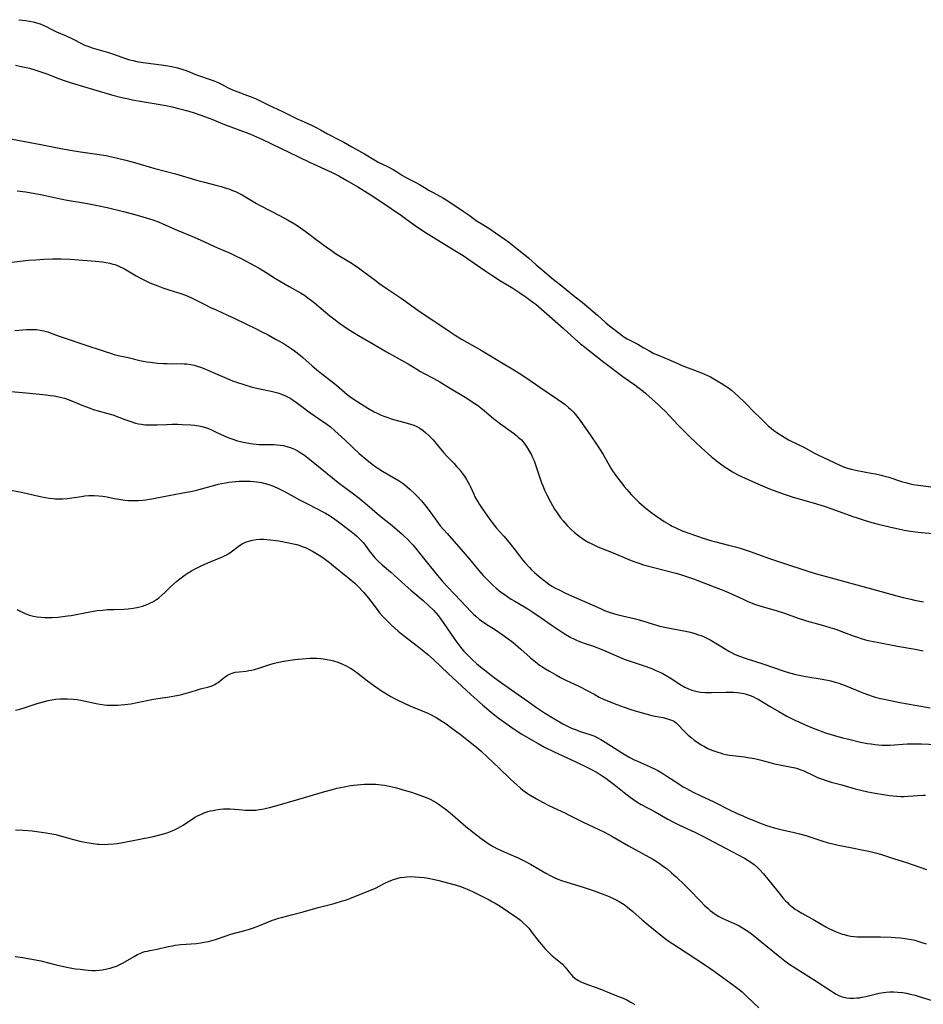
# Model space of a CAD drawing. Units: inches. Extents: x 2054494 to 2059903, y 221912 to 225127.
# Drawn here: x 2057783 to 2057969, y 223611 to 223814 of the extents above; entities that cross this region are included whole.
import ezdxf

# ---------------------------------------------------------------- set-up
doc = ezdxf.new("R2010")
doc.units = ezdxf.units.IN
doc.header["$MEASUREMENT"] = 0
doc.layers.add('c_14_T13S_R18E', color=169, linetype='Continuous')

msp = doc.modelspace()

# ---------------------------------------------------------------- linework, layer by layer
at = {"layer": 'c_14_T13S_R18E'}
for points in [[(2057782.89, 223813.6, 874), (2057784.35, 223813.41, 874), (2057785.06, 223813.29, 874), (2057785.8, 223813.13, 874), (2057786.52, 223812.94, 874), (2057787.24, 223812.71, 874), (2057787.88, 223812.45, 874), (2057788.5, 223812.17, 874), (2057789.8, 223811.5, 874), (2057790.62, 223811.09, 874), (2057792.61, 223810.24, 874), (2057793.93, 223809.63, 874), (2057795.9, 223808.61, 874), (2057796.4, 223808.38, 874), (2057797.07, 223808.12, 874), (2057797.97, 223807.82, 874), (2057801.33, 223806.83, 874), (2057802.37, 223806.48, 874), (2057805.01, 223805.55, 874), (2057805.67, 223805.36, 874), (2057806.43, 223805.17, 874), (2057807.2, 223805, 874), (2057808.45, 223804.79, 874), (2057812.2, 223804.31, 874), (2057813.55, 223804.11, 874), (2057814.34, 223803.96, 874), (2057815.56, 223803.67, 874), (2057816.66, 223803.34, 874), (2057817.29, 223803.12, 874), (2057819.44, 223802.27, 874), (2057822.66, 223801.18, 874), (2057823.25, 223800.95, 874), (2057823.93, 223800.65, 874), (2057824.6, 223800.32, 874), (2057825.97, 223799.58, 874), (2057826.69, 223799.24, 874), (2057827.17, 223799.04, 874), (2057827.97, 223798.73, 874), (2057829.94, 223798.02, 874), (2057831.04, 223797.58, 874), (2057831.72, 223797.27, 874), (2057834.18, 223796.07, 874), (2057837.14, 223794.72, 874), (2057840.28, 223793.13, 874), (2057840.98, 223792.81, 874), (2057843.25, 223791.8, 874), (2057843.79, 223791.55, 874), (2057845.1, 223790.85, 874), (2057846.45, 223790.09, 874), (2057849.12, 223788.71, 874), (2057849.77, 223788.36, 874), (2057851.43, 223787.4, 874), (2057854.01, 223785.96, 874), (2057856.32, 223784.58, 874), (2057856.86, 223784.29, 874), (2057858.77, 223783.35, 874), (2057859.94, 223782.73, 874), (2057860.59, 223782.34, 874), (2057861.87, 223781.52, 874), (2057862.34, 223781.24, 874), (2057863.23, 223780.77, 874), (2057864.58, 223780.1, 874), (2057865.33, 223779.69, 874), (2057866.36, 223779.08, 874), (2057867.37, 223778.45, 874), (2057868.15, 223777.99, 874), (2057870.29, 223776.84, 874), (2057870.82, 223776.53, 874), (2057872.04, 223775.76, 874), (2057874.37, 223774.21, 874), (2057875.58, 223773.36, 874), (2057876.75, 223772.49, 874), (2057877.26, 223772.13, 874), (2057878.03, 223771.64, 874), (2057879.32, 223770.87, 874), (2057879.86, 223770.54, 874), (2057881.03, 223769.75, 874), (2057882.8, 223768.49, 874), (2057883.94, 223767.64, 874), (2057884.46, 223767.23, 874), (2057885.47, 223766.4, 874), (2057887.35, 223764.92, 874), (2057887.78, 223764.56, 874), (2057889.34, 223763.13, 874), (2057891.05, 223761.73, 874), (2057892.6, 223760.36, 874), (2057894.37, 223759, 874), (2057896.27, 223757.41, 874), (2057897.68, 223756.34, 874), (2057898.84, 223755.42, 874), (2057899.3, 223755.04, 874), (2057901.97, 223752.74, 874), (2057903.57, 223751.32, 874), (2057904.49, 223750.54, 874), (2057906.43, 223749.03, 874), (2057907.05, 223748.57, 874), (2057907.42, 223748.34, 874), (2057908.13, 223747.92, 874), (2057910.28, 223746.8, 874), (2057911.42, 223746.14, 874), (2057912.55, 223745.47, 874), (2057913.22, 223745.1, 874), (2057913.62, 223744.9, 874), (2057914.37, 223744.57, 874), (2057916.97, 223743.5, 874), (2057919.57, 223742.33, 874), (2057923.05, 223741.01, 874), (2057924.01, 223740.62, 874), (2057924.64, 223740.34, 874), (2057925.27, 223740.04, 874), (2057925.96, 223739.67, 874), (2057926.63, 223739.28, 874), (2057927.83, 223738.55, 874), (2057928.3, 223738.24, 874), (2057928.95, 223737.79, 874), (2057929.59, 223737.3, 874), (2057930.2, 223736.77, 874), (2057932.09, 223734.99, 874), (2057932.66, 223734.44, 874), (2057934.14, 223732.93, 874), (2057935.58, 223731.56, 874), (2057937.22, 223729.95, 874), (2057937.74, 223729.49, 874), (2057938.32, 223729.04, 874), (2057938.92, 223728.61, 874), (2057939.65, 223728.11, 874), (2057940.4, 223727.64, 874), (2057941.32, 223727.13, 874), (2057943.29, 223726.17, 874), (2057944.49, 223725.57, 874), (2057946.51, 223724.44, 874), (2057947.37, 223724.01, 874), (2057951.89, 223721.88, 874), (2057952.63, 223721.57, 874), (2057953.45, 223721.29, 874), (2057954.22, 223721.07, 874), (2057955.45, 223720.79, 874), (2057958.35, 223720.27, 874), (2057959.25, 223720.09, 874), (2057960.38, 223719.84, 874), (2057961.34, 223719.58, 874), (2057961.96, 223719.39, 874), (2057964.59, 223718.52, 874), (2057965.39, 223718.29, 874), (2057966.19, 223718.1, 874), (2057967, 223717.93, 874), (2057968.03, 223717.76, 874), (2057971.18, 223717.33, 874)], [(2057782.18, 223804.2, 876), (2057783.39, 223803.99, 876), (2057784.36, 223803.78, 876), (2057785.04, 223803.6, 876), (2057786.16, 223803.28, 876), (2057787.37, 223802.88, 876), (2057788.62, 223802.43, 876), (2057791.27, 223801.43, 876), (2057792.23, 223801.1, 876), (2057793.44, 223800.69, 876), (2057795.52, 223800.06, 876), (2057801.95, 223798.15, 876), (2057804.05, 223797.61, 876), (2057805.43, 223797.3, 876), (2057806.29, 223797.13, 876), (2057807.83, 223796.84, 876), (2057811.59, 223796.22, 876), (2057813.16, 223795.91, 876), (2057814.41, 223795.63, 876), (2057815.75, 223795.31, 876), (2057817.39, 223794.87, 876), (2057818.75, 223794.47, 876), (2057820.37, 223793.95, 876), (2057821.82, 223793.42, 876), (2057822.63, 223793.1, 876), (2057825.2, 223792.05, 876), (2057826.49, 223791.54, 876), (2057829.69, 223790.37, 876), (2057830.59, 223790.02, 876), (2057831.8, 223789.5, 876), (2057833.06, 223788.91, 876), (2057838.44, 223786.29, 876), (2057842.73, 223784.24, 876), (2057847.36, 223782.12, 876), (2057848.72, 223781.44, 876), (2057850.42, 223780.51, 876), (2057852.65, 223779.22, 876), (2057853.79, 223778.52, 876), (2057854.98, 223777.75, 876), (2057857.41, 223776.15, 876), (2057861.66, 223773.26, 876), (2057862.76, 223772.49, 876), (2057864.46, 223771.24, 876), (2057865.56, 223770.47, 876), (2057866.92, 223769.6, 876), (2057872.65, 223766.1, 876), (2057874.35, 223765.03, 876), (2057875.52, 223764.25, 876), (2057879.04, 223761.82, 876), (2057880.46, 223760.87, 876), (2057882.05, 223759.86, 876), (2057884.56, 223758.32, 876), (2057886.01, 223757.39, 876), (2057887.34, 223756.48, 876), (2057888.7, 223755.46, 876), (2057889.27, 223755.02, 876), (2057890.39, 223754.07, 876), (2057894.97, 223750.01, 876), (2057897.32, 223747.87, 876), (2057898.52, 223746.85, 876), (2057899.4, 223746.16, 876), (2057903.33, 223743.11, 876), (2057907.52, 223739.97, 876), (2057909.71, 223738.41, 876), (2057910.31, 223737.97, 876), (2057911.39, 223737.11, 876), (2057911.93, 223736.64, 876), (2057914.55, 223734.29, 876), (2057915.26, 223733.65, 876), (2057915.95, 223732.99, 876), (2057916.91, 223731.99, 876), (2057918.57, 223730.21, 876), (2057919.49, 223729.25, 876), (2057921.04, 223727.71, 876), (2057922.39, 223726.42, 876), (2057924.25, 223724.72, 876), (2057925.42, 223723.7, 876), (2057926.8, 223722.57, 876), (2057927.9, 223721.74, 876), (2057928.62, 223721.25, 876), (2057929.79, 223720.53, 876), (2057930.91, 223719.92, 876), (2057932.42, 223719.18, 876), (2057934.51, 223718.23, 876), (2057937.4, 223717.01, 876), (2057938.68, 223716.51, 876), (2057939.45, 223716.23, 876), (2057940.45, 223715.89, 876), (2057942.25, 223715.33, 876), (2057946.39, 223714.14, 876), (2057948.66, 223713.44, 876), (2057950.25, 223712.91, 876), (2057954.54, 223711.35, 876), (2057955.43, 223711.05, 876), (2057957.1, 223710.52, 876), (2057958.44, 223710.12, 876), (2057959.8, 223709.76, 876), (2057962.36, 223709.13, 876), (2057963.97, 223708.77, 876), (2057965.12, 223708.54, 876), (2057966.46, 223708.31, 876), (2057967.43, 223708.17, 876), (2057968.6, 223708.04, 876), (2057971.12, 223707.82, 876)], [(2057780.49, 223789.24, 878), (2057787.4, 223787.91, 878), (2057791.49, 223787.09, 878), (2057793.42, 223786.74, 878), (2057795.55, 223786.39, 878), (2057799.39, 223785.85, 878), (2057800.83, 223785.61, 878), (2057801.66, 223785.45, 878), (2057802.88, 223785.18, 878), (2057804.89, 223784.67, 878), (2057806.67, 223784.18, 878), (2057810.88, 223782.98, 878), (2057815.11, 223781.83, 878), (2057819.69, 223780.52, 878), (2057821.1, 223780.14, 878), (2057823.41, 223779.55, 878), (2057824.52, 223779.25, 878), (2057825.36, 223779, 878), (2057826.31, 223778.68, 878), (2057826.88, 223778.45, 878), (2057827.48, 223778.2, 878), (2057828.06, 223777.92, 878), (2057828.84, 223777.52, 878), (2057829.37, 223777.23, 878), (2057831.81, 223775.79, 878), (2057832.58, 223775.35, 878), (2057836.53, 223773.31, 878), (2057838.35, 223772.33, 878), (2057839.64, 223771.56, 878), (2057840.38, 223771.08, 878), (2057841.37, 223770.4, 878), (2057842.57, 223769.52, 878), (2057843.83, 223768.58, 878), (2057846.11, 223766.84, 878), (2057847.21, 223766.05, 878), (2057848.08, 223765.47, 878), (2057851.47, 223763.38, 878), (2057852.8, 223762.5, 878), (2057853.92, 223761.7, 878), (2057856.21, 223759.98, 878), (2057857.21, 223759.25, 878), (2057858.73, 223758.19, 878), (2057861.57, 223756.27, 878), (2057863.76, 223754.66, 878), (2057865.01, 223753.77, 878), (2057871.45, 223749.45, 878), (2057872.71, 223748.63, 878), (2057874.03, 223747.81, 878), (2057875.13, 223747.18, 878), (2057877.89, 223745.62, 878), (2057879.29, 223744.8, 878), (2057882.21, 223743.03, 878), (2057884.79, 223741.5, 878), (2057885.89, 223740.83, 878), (2057887.22, 223739.95, 878), (2057890.13, 223737.95, 878), (2057893.78, 223735.49, 878), (2057894.84, 223734.73, 878), (2057895.33, 223734.36, 878), (2057896.05, 223733.77, 878), (2057896.53, 223733.33, 878), (2057896.99, 223732.87, 878), (2057897.49, 223732.31, 878), (2057897.96, 223731.72, 878), (2057898.4, 223731.11, 878), (2057900.63, 223727.9, 878), (2057901.91, 223726.01, 878), (2057902.42, 223725.23, 878), (2057903.15, 223724.06, 878), (2057904.73, 223721.29, 878), (2057905.1, 223720.71, 878), (2057905.88, 223719.58, 878), (2057906.91, 223718.22, 878), (2057907.49, 223717.51, 878), (2057908.01, 223716.9, 878), (2057909.03, 223715.77, 878), (2057910.01, 223714.76, 878), (2057910.51, 223714.28, 878), (2057911.6, 223713.33, 878), (2057912.26, 223712.78, 878), (2057913.24, 223712.01, 878), (2057913.92, 223711.51, 878), (2057915.04, 223710.76, 878), (2057915.74, 223710.31, 878), (2057916.84, 223709.66, 878), (2057917.39, 223709.36, 878), (2057918.12, 223708.99, 878), (2057919.45, 223708.4, 878), (2057921.02, 223707.8, 878), (2057922.37, 223707.33, 878), (2057923.98, 223706.8, 878), (2057925.52, 223706.32, 878), (2057926.35, 223706.1, 878), (2057928.96, 223705.45, 878), (2057930.4, 223705.06, 878), (2057931.35, 223704.78, 878), (2057933.41, 223704.1, 878), (2057937.42, 223702.67, 878), (2057939.85, 223701.84, 878), (2057945.5, 223700.03, 878), (2057947.11, 223699.53, 878), (2057953.09, 223697.85, 878), (2057958.4, 223696.44, 878), (2057963.6, 223695.02, 878), (2057964.9, 223694.67, 878), (2057966.53, 223694.27, 878), (2057967.27, 223694.11, 878), (2057969.14, 223693.74, 878)], [(2057782.55, 223778.34, 880), (2057784.35, 223778.14, 880), (2057785.41, 223777.98, 880), (2057787.01, 223777.7, 880), (2057787.99, 223777.5, 880), (2057790.49, 223776.91, 880), (2057791.77, 223776.65, 880), (2057792.82, 223776.45, 880), (2057797, 223775.75, 880), (2057799.09, 223775.36, 880), (2057801.03, 223774.93, 880), (2057804.39, 223774.13, 880), (2057806.74, 223773.51, 880), (2057808.4, 223773.03, 880), (2057809.77, 223772.61, 880), (2057810.46, 223772.38, 880), (2057811.62, 223771.95, 880), (2057812.52, 223771.57, 880), (2057815.45, 223770.28, 880), (2057818.97, 223768.82, 880), (2057820.35, 223768.22, 880), (2057823.74, 223766.62, 880), (2057826.37, 223765.5, 880), (2057827.37, 223765.05, 880), (2057828.75, 223764.39, 880), (2057830.56, 223763.43, 880), (2057832.35, 223762.41, 880), (2057833.78, 223761.53, 880), (2057835.69, 223760.31, 880), (2057836.86, 223759.61, 880), (2057838.51, 223758.65, 880), (2057840.85, 223757.36, 880), (2057841.66, 223756.86, 880), (2057842.4, 223756.35, 880), (2057843.12, 223755.81, 880), (2057843.77, 223755.29, 880), (2057846.93, 223752.63, 880), (2057848, 223751.78, 880), (2057848.69, 223751.27, 880), (2057849.75, 223750.52, 880), (2057850.47, 223750.03, 880), (2057851.54, 223749.33, 880), (2057852.78, 223748.58, 880), (2057855.87, 223746.8, 880), (2057858.53, 223745.23, 880), (2057862.3, 223743.14, 880), (2057863.02, 223742.72, 880), (2057864.79, 223741.62, 880), (2057865.59, 223741.15, 880), (2057866.16, 223740.84, 880), (2057868.3, 223739.72, 880), (2057869.52, 223739.03, 880), (2057871.54, 223737.79, 880), (2057875.08, 223735.69, 880), (2057876.23, 223734.95, 880), (2057877.27, 223734.24, 880), (2057877.99, 223733.7, 880), (2057878.74, 223733.1, 880), (2057880.62, 223731.52, 880), (2057882.01, 223730.41, 880), (2057884.68, 223728.46, 880), (2057885.3, 223727.98, 880), (2057885.69, 223727.66, 880), (2057886.32, 223727.08, 880), (2057886.65, 223726.73, 880), (2057887.07, 223726.21, 880), (2057887.62, 223725.4, 880), (2057888.02, 223724.73, 880), (2057888.38, 223724.04, 880), (2057888.64, 223723.49, 880), (2057888.95, 223722.75, 880), (2057889.24, 223721.99, 880), (2057889.53, 223721.15, 880), (2057890.06, 223719.47, 880), (2057890.49, 223718.27, 880), (2057890.79, 223717.51, 880), (2057891.12, 223716.77, 880), (2057891.6, 223715.77, 880), (2057892.35, 223714.32, 880), (2057892.75, 223713.58, 880), (2057893.17, 223712.86, 880), (2057893.54, 223712.26, 880), (2057893.95, 223711.66, 880), (2057894.38, 223711.08, 880), (2057894.91, 223710.43, 880), (2057895.76, 223709.5, 880), (2057896.68, 223708.6, 880), (2057897.28, 223708.06, 880), (2057897.88, 223707.55, 880), (2057898.5, 223707.07, 880), (2057898.91, 223706.77, 880), (2057899.41, 223706.44, 880), (2057900.09, 223706.04, 880), (2057900.8, 223705.67, 880), (2057902.04, 223705.11, 880), (2057905.21, 223703.84, 880), (2057908.45, 223702.45, 880), (2057909.24, 223702.13, 880), (2057909.86, 223701.9, 880), (2057910.49, 223701.69, 880), (2057911.48, 223701.39, 880), (2057918.13, 223699.67, 880), (2057918.9, 223699.45, 880), (2057919.91, 223699.13, 880), (2057921.75, 223698.47, 880), (2057926.94, 223696.52, 880), (2057928.33, 223695.96, 880), (2057929.71, 223695.36, 880), (2057931.96, 223694.28, 880), (2057932.8, 223693.9, 880), (2057933.64, 223693.55, 880), (2057934.52, 223693.21, 880), (2057935.91, 223692.76, 880), (2057938.98, 223691.89, 880), (2057940.3, 223691.49, 880), (2057943.54, 223690.31, 880), (2057944.2, 223690.1, 880), (2057945.04, 223689.85, 880), (2057948.54, 223688.89, 880), (2057949.84, 223688.5, 880), (2057951.26, 223688.03, 880), (2057952.08, 223687.74, 880), (2057954.83, 223686.7, 880), (2057955.49, 223686.46, 880), (2057956.3, 223686.21, 880), (2057957.18, 223685.95, 880), (2057958.07, 223685.73, 880), (2057959.56, 223685.42, 880), (2057963.77, 223684.63, 880), (2057967.38, 223684.04, 880), (2057969.07, 223683.69, 880)], [(2057781.4, 223763.69, 882), (2057784.92, 223764.06, 882), (2057786.39, 223764.19, 882), (2057788.04, 223764.3, 882), (2057789.81, 223764.35, 882), (2057791.57, 223764.34, 882), (2057793.42, 223764.28, 882), (2057798.64, 223763.91, 882), (2057799.4, 223763.84, 882), (2057800.09, 223763.75, 882), (2057800.87, 223763.63, 882), (2057801.64, 223763.46, 882), (2057802.26, 223763.3, 882), (2057802.66, 223763.17, 882), (2057803.19, 223762.98, 882), (2057803.72, 223762.75, 882), (2057804.19, 223762.53, 882), (2057804.65, 223762.29, 882), (2057805.34, 223761.9, 882), (2057807.03, 223760.87, 882), (2057807.65, 223760.51, 882), (2057808.59, 223760.01, 882), (2057809.86, 223759.43, 882), (2057811.46, 223758.78, 882), (2057812.54, 223758.38, 882), (2057813.93, 223757.9, 882), (2057816.23, 223757.2, 882), (2057817, 223756.95, 882), (2057817.55, 223756.74, 882), (2057818.42, 223756.36, 882), (2057819.27, 223755.94, 882), (2057821.16, 223754.96, 882), (2057822.36, 223754.37, 882), (2057823.48, 223753.85, 882), (2057825.83, 223752.8, 882), (2057827.36, 223752.09, 882), (2057831.9, 223749.87, 882), (2057832.9, 223749.36, 882), (2057834.17, 223748.69, 882), (2057835.86, 223747.78, 882), (2057837.28, 223746.98, 882), (2057838.3, 223746.35, 882), (2057839.11, 223745.8, 882), (2057839.62, 223745.43, 882), (2057840.78, 223744.52, 882), (2057841.34, 223744.05, 882), (2057843.29, 223742.31, 882), (2057844.57, 223741.21, 882), (2057848.24, 223738.33, 882), (2057850.45, 223736.47, 882), (2057851.02, 223736.04, 882), (2057851.73, 223735.56, 882), (2057854.74, 223733.62, 882), (2057856.02, 223732.88, 882), (2057856.63, 223732.56, 882), (2057857.32, 223732.24, 882), (2057858.03, 223731.95, 882), (2057858.81, 223731.67, 882), (2057859.51, 223731.45, 882), (2057862.81, 223730.55, 882), (2057863.5, 223730.34, 882), (2057864.18, 223730.1, 882), (2057864.83, 223729.82, 882), (2057865.19, 223729.63, 882), (2057865.45, 223729.48, 882), (2057866.08, 223729.05, 882), (2057866.68, 223728.56, 882), (2057867.27, 223728, 882), (2057867.73, 223727.54, 882), (2057868.17, 223727.07, 882), (2057868.73, 223726.41, 882), (2057870.3, 223724.52, 882), (2057870.99, 223723.75, 882), (2057872.46, 223722.22, 882), (2057873, 223721.64, 882), (2057873.51, 223721.04, 882), (2057874.14, 223720.25, 882), (2057874.59, 223719.62, 882), (2057875.01, 223718.97, 882), (2057875.29, 223718.49, 882), (2057875.55, 223718, 882), (2057875.83, 223717.42, 882), (2057876.51, 223715.9, 882), (2057876.77, 223715.38, 882), (2057877.13, 223714.7, 882), (2057877.4, 223714.24, 882), (2057877.68, 223713.78, 882), (2057878.23, 223712.94, 882), (2057879.85, 223710.67, 882), (2057880.73, 223709.51, 882), (2057881.24, 223708.9, 882), (2057882.72, 223707.26, 882), (2057883.83, 223705.97, 882), (2057884.86, 223704.68, 882), (2057885.97, 223703.19, 882), (2057886.56, 223702.43, 882), (2057887.04, 223701.85, 882), (2057887.98, 223700.81, 882), (2057888.42, 223700.35, 882), (2057889.04, 223699.78, 882), (2057890.04, 223698.91, 882), (2057891.28, 223697.91, 882), (2057891.93, 223697.44, 882), (2057892.59, 223697.01, 882), (2057893.22, 223696.65, 882), (2057894.36, 223696.07, 882), (2057895.38, 223695.57, 882), (2057897.73, 223694.49, 882), (2057902.59, 223692.36, 882), (2057903.47, 223691.99, 882), (2057904.37, 223691.64, 882), (2057905.48, 223691.29, 882), (2057906.27, 223691.07, 882), (2057909.79, 223690.26, 882), (2057910.32, 223690.12, 882), (2057911.05, 223689.91, 882), (2057913.49, 223689.15, 882), (2057914.85, 223688.77, 882), (2057916.49, 223688.38, 882), (2057919.76, 223687.77, 882), (2057921.13, 223687.48, 882), (2057921.8, 223687.31, 882), (2057922.82, 223686.99, 882), (2057923.35, 223686.8, 882), (2057923.98, 223686.53, 882), (2057924.66, 223686.21, 882), (2057925.33, 223685.86, 882), (2057925.89, 223685.54, 882), (2057926.69, 223685.06, 882), (2057928.13, 223684.15, 882), (2057929.05, 223683.6, 882), (2057929.48, 223683.36, 882), (2057930.35, 223682.93, 882), (2057931.24, 223682.55, 882), (2057932.39, 223682.13, 882), (2057936.25, 223680.91, 882), (2057940.4, 223679.5, 882), (2057941.54, 223679.13, 882), (2057942.81, 223678.79, 882), (2057943.48, 223678.63, 882), (2057944.9, 223678.38, 882), (2057948.27, 223677.86, 882), (2057949.35, 223677.65, 882), (2057950.04, 223677.49, 882), (2057950.72, 223677.31, 882), (2057951.69, 223677.01, 882), (2057952.97, 223676.56, 882), (2057954.12, 223676.08, 882), (2057956.15, 223675.21, 882), (2057956.85, 223674.93, 882), (2057957.76, 223674.58, 882), (2057958.52, 223674.33, 882), (2057959.19, 223674.14, 882), (2057960.01, 223673.93, 882), (2057962.65, 223673.36, 882), (2057964.25, 223673.05, 882), (2057967.37, 223672.49, 882), (2057970.45, 223671.9, 882)], [(2057782.03, 223749.62, 884), (2057784.45, 223749.81, 884), (2057785.29, 223749.84, 884), (2057785.9, 223749.83, 884), (2057786.5, 223749.8, 884), (2057787.29, 223749.69, 884), (2057788.05, 223749.53, 884), (2057788.82, 223749.31, 884), (2057789.66, 223749.02, 884), (2057791.4, 223748.37, 884), (2057793.01, 223747.82, 884), (2057795.85, 223746.88, 884), (2057800.83, 223745.2, 884), (2057801.93, 223744.85, 884), (2057802.49, 223744.69, 884), (2057803.33, 223744.48, 884), (2057805.35, 223744.03, 884), (2057807.78, 223743.44, 884), (2057808.48, 223743.3, 884), (2057809.21, 223743.17, 884), (2057809.97, 223743.06, 884), (2057811.42, 223742.91, 884), (2057812.68, 223742.83, 884), (2057813.38, 223742.8, 884), (2057814.36, 223742.78, 884), (2057816.4, 223742.79, 884), (2057816.89, 223742.77, 884), (2057817.38, 223742.73, 884), (2057818.3, 223742.6, 884), (2057818.96, 223742.45, 884), (2057819.61, 223742.27, 884), (2057820.26, 223742.05, 884), (2057821.14, 223741.73, 884), (2057821.79, 223741.47, 884), (2057823.37, 223740.79, 884), (2057826.21, 223739.51, 884), (2057826.86, 223739.25, 884), (2057827.51, 223739.02, 884), (2057829.43, 223738.4, 884), (2057830.71, 223738.03, 884), (2057831.77, 223737.74, 884), (2057832.49, 223737.57, 884), (2057834.8, 223737.11, 884), (2057835.35, 223736.99, 884), (2057836.18, 223736.76, 884), (2057836.97, 223736.49, 884), (2057837.74, 223736.17, 884), (2057838.15, 223735.98, 884), (2057838.7, 223735.68, 884), (2057839.38, 223735.24, 884), (2057840.05, 223734.76, 884), (2057841.65, 223733.54, 884), (2057842.32, 223733.06, 884), (2057845.28, 223731.04, 884), (2057845.99, 223730.53, 884), (2057847.02, 223729.75, 884), (2057847.93, 223728.98, 884), (2057848.62, 223728.37, 884), (2057849.97, 223727.1, 884), (2057851.67, 223725.43, 884), (2057852.92, 223724.29, 884), (2057854.16, 223723.24, 884), (2057855.59, 223722.09, 884), (2057856.34, 223721.54, 884), (2057856.98, 223721.13, 884), (2057857.75, 223720.67, 884), (2057859.89, 223719.43, 884), (2057861.18, 223718.63, 884), (2057861.96, 223718.11, 884), (2057862.34, 223717.82, 884), (2057862.9, 223717.38, 884), (2057863.43, 223716.91, 884), (2057864.32, 223716.06, 884), (2057864.81, 223715.57, 884), (2057865.76, 223714.53, 884), (2057866.64, 223713.45, 884), (2057867.13, 223712.8, 884), (2057868.9, 223710.33, 884), (2057869.61, 223709.41, 884), (2057871.02, 223707.79, 884), (2057873.88, 223704.58, 884), (2057875.65, 223702.52, 884), (2057877.55, 223700.23, 884), (2057878.49, 223699.18, 884), (2057879.34, 223698.29, 884), (2057880.36, 223697.28, 884), (2057881.16, 223696.57, 884), (2057882.05, 223695.84, 884), (2057882.77, 223695.3, 884), (2057883.51, 223694.79, 884), (2057884.24, 223694.32, 884), (2057884.98, 223693.88, 884), (2057886.99, 223692.72, 884), (2057887.65, 223692.31, 884), (2057888.69, 223691.65, 884), (2057890.41, 223690.48, 884), (2057892.47, 223689.02, 884), (2057893.71, 223688.17, 884), (2057894.72, 223687.49, 884), (2057895.49, 223687, 884), (2057896.51, 223686.41, 884), (2057897.1, 223686.11, 884), (2057897.69, 223685.83, 884), (2057898.29, 223685.57, 884), (2057899.47, 223685.16, 884), (2057901.16, 223684.62, 884), (2057901.63, 223684.45, 884), (2057902.42, 223684.15, 884), (2057903.2, 223683.82, 884), (2057905.92, 223682.63, 884), (2057907.5, 223681.98, 884), (2057908.74, 223681.52, 884), (2057912.01, 223680.42, 884), (2057913.33, 223679.93, 884), (2057914.03, 223679.65, 884), (2057914.68, 223679.36, 884), (2057915.32, 223679.05, 884), (2057916.15, 223678.6, 884), (2057917.27, 223677.9, 884), (2057918.58, 223677.01, 884), (2057919.36, 223676.52, 884), (2057919.65, 223676.36, 884), (2057920, 223676.18, 884), (2057920.71, 223675.84, 884), (2057921.45, 223675.57, 884), (2057922, 223675.4, 884), (2057922.55, 223675.28, 884), (2057923.21, 223675.18, 884), (2057924.13, 223675.1, 884), (2057925.44, 223675.08, 884), (2057928.39, 223675.15, 884), (2057929.28, 223675.15, 884), (2057930.01, 223675.13, 884), (2057930.73, 223675.08, 884), (2057931.31, 223675.01, 884), (2057932.11, 223674.86, 884), (2057932.58, 223674.74, 884), (2057933.04, 223674.6, 884), (2057933.6, 223674.4, 884), (2057934.14, 223674.17, 884), (2057934.61, 223673.94, 884), (2057935.07, 223673.7, 884), (2057937.51, 223672.2, 884), (2057939.3, 223671.16, 884), (2057940.96, 223670.25, 884), (2057942.59, 223669.42, 884), (2057943.46, 223669.02, 884), (2057944.75, 223668.45, 884), (2057946.38, 223667.75, 884), (2057947.46, 223667.32, 884), (2057948.2, 223667.04, 884), (2057948.95, 223666.78, 884), (2057950.79, 223666.22, 884), (2057952.4, 223665.79, 884), (2057953.76, 223665.45, 884), (2057956.17, 223664.89, 884), (2057957.61, 223664.61, 884), (2057958.33, 223664.49, 884), (2057959.09, 223664.39, 884), (2057959.79, 223664.32, 884), (2057960.5, 223664.28, 884), (2057961.2, 223664.26, 884), (2057962.23, 223664.28, 884), (2057965.78, 223664.51, 884), (2057966.74, 223664.54, 884), (2057967.4, 223664.54, 884), (2057968.73, 223664.5, 884), (2057973.16, 223664.29, 884)], [(2057780.54, 223737.1, 886), (2057784.4, 223736.76, 886), (2057788.49, 223736.35, 886), (2057789.33, 223736.25, 886), (2057790.17, 223736.13, 886), (2057791.08, 223735.96, 886), (2057791.64, 223735.83, 886), (2057792.29, 223735.65, 886), (2057793.25, 223735.33, 886), (2057794.08, 223735.01, 886), (2057795.87, 223734.23, 886), (2057796.57, 223733.94, 886), (2057797.53, 223733.59, 886), (2057798.2, 223733.38, 886), (2057799.18, 223733.08, 886), (2057801.18, 223732.55, 886), (2057802.26, 223732.23, 886), (2057803.45, 223731.8, 886), (2057804.72, 223731.3, 886), (2057805.92, 223730.86, 886), (2057806.89, 223730.56, 886), (2057807.49, 223730.42, 886), (2057808.1, 223730.3, 886), (2057808.49, 223730.25, 886), (2057808.9, 223730.21, 886), (2057809.71, 223730.17, 886), (2057810.53, 223730.16, 886), (2057811.35, 223730.19, 886), (2057813.28, 223730.28, 886), (2057814.42, 223730.32, 886), (2057815.63, 223730.32, 886), (2057816.49, 223730.29, 886), (2057818.26, 223730.2, 886), (2057819.09, 223730.13, 886), (2057819.91, 223730.01, 886), (2057820.27, 223729.93, 886), (2057820.56, 223729.87, 886), (2057821.33, 223729.64, 886), (2057821.94, 223729.41, 886), (2057822.55, 223729.16, 886), (2057823.39, 223728.78, 886), (2057825.27, 223727.89, 886), (2057826.08, 223727.54, 886), (2057826.94, 223727.21, 886), (2057827.86, 223726.92, 886), (2057828.78, 223726.69, 886), (2057829.44, 223726.54, 886), (2057830.57, 223726.33, 886), (2057831.13, 223726.26, 886), (2057831.75, 223726.2, 886), (2057832.37, 223726.16, 886), (2057834.5, 223726.17, 886), (2057835.45, 223726.15, 886), (2057836.06, 223726.1, 886), (2057836.73, 223726.02, 886), (2057837.39, 223725.91, 886), (2057838.27, 223725.69, 886), (2057838.96, 223725.45, 886), (2057839.63, 223725.16, 886), (2057840.4, 223724.76, 886), (2057840.82, 223724.51, 886), (2057841.65, 223723.95, 886), (2057842.36, 223723.41, 886), (2057847.44, 223719.26, 886), (2057848.61, 223718.33, 886), (2057851.47, 223716.21, 886), (2057852.91, 223715.08, 886), (2057854.07, 223714.12, 886), (2057857.13, 223711.53, 886), (2057859.71, 223709.46, 886), (2057861.79, 223707.67, 886), (2057862.28, 223707.23, 886), (2057862.9, 223706.64, 886), (2057863.59, 223705.93, 886), (2057863.97, 223705.5, 886), (2057864.89, 223704.39, 886), (2057866.99, 223701.74, 886), (2057868.23, 223700.2, 886), (2057869.06, 223699.2, 886), (2057870.19, 223697.87, 886), (2057871.11, 223696.86, 886), (2057872.58, 223695.33, 886), (2057874.95, 223692.77, 886), (2057875.94, 223691.76, 886), (2057876.42, 223691.3, 886), (2057876.98, 223690.78, 886), (2057877.66, 223690.21, 886), (2057878.15, 223689.84, 886), (2057879.21, 223689.11, 886), (2057880.56, 223688.24, 886), (2057881.66, 223687.5, 886), (2057883.34, 223686.33, 886), (2057884.62, 223685.38, 886), (2057885.13, 223684.97, 886), (2057886.23, 223684.04, 886), (2057888.22, 223682.25, 886), (2057888.89, 223681.67, 886), (2057889.59, 223681.11, 886), (2057890.08, 223680.75, 886), (2057890.57, 223680.41, 886), (2057891.32, 223679.93, 886), (2057892.09, 223679.47, 886), (2057893.53, 223678.65, 886), (2057894.37, 223678.2, 886), (2057895.46, 223677.65, 886), (2057898.29, 223676.31, 886), (2057901.42, 223674.65, 886), (2057902.37, 223674.16, 886), (2057903.24, 223673.74, 886), (2057904.41, 223673.22, 886), (2057905.98, 223672.61, 886), (2057907.48, 223672.06, 886), (2057908.83, 223671.62, 886), (2057909.77, 223671.33, 886), (2057911.97, 223670.68, 886), (2057913.21, 223670.36, 886), (2057913.89, 223670.21, 886), (2057915.48, 223669.92, 886), (2057916.22, 223669.76, 886), (2057916.85, 223669.56, 886), (2057917.45, 223669.31, 886), (2057917.82, 223669.09, 886), (2057918.17, 223668.85, 886), (2057918.61, 223668.46, 886), (2057919.83, 223667.15, 886), (2057920.68, 223666.32, 886), (2057921.19, 223665.87, 886), (2057921.9, 223665.3, 886), (2057922.64, 223664.77, 886), (2057923.31, 223664.35, 886), (2057924.01, 223663.95, 886), (2057924.72, 223663.58, 886), (2057925.55, 223663.21, 886), (2057926.14, 223662.98, 886), (2057926.75, 223662.78, 886), (2057927.24, 223662.64, 886), (2057927.83, 223662.49, 886), (2057928.44, 223662.36, 886), (2057929.27, 223662.22, 886), (2057932.23, 223661.83, 886), (2057932.96, 223661.72, 886), (2057934.29, 223661.49, 886), (2057935.42, 223661.22, 886), (2057937.49, 223660.66, 886), (2057938.44, 223660.42, 886), (2057939.85, 223660.11, 886), (2057941.57, 223659.79, 886), (2057942.66, 223659.56, 886), (2057943.2, 223659.41, 886), (2057943.83, 223659.2, 886), (2057944.45, 223658.94, 886), (2057946.57, 223657.95, 886), (2057947.32, 223657.62, 886), (2057948.29, 223657.23, 886), (2057948.89, 223657.01, 886), (2057949.5, 223656.82, 886), (2057950.11, 223656.65, 886), (2057952.33, 223656.07, 886), (2057955.03, 223655.28, 886), (2057956.21, 223654.97, 886), (2057957.68, 223654.65, 886), (2057959.13, 223654.38, 886), (2057960.88, 223654.08, 886), (2057962.13, 223653.91, 886), (2057962.89, 223653.82, 886), (2057963.65, 223653.75, 886), (2057964.41, 223653.71, 886), (2057965.15, 223653.71, 886), (2057965.95, 223653.74, 886), (2057968.99, 223653.93, 886), (2057969.51, 223653.94, 886)], [(2057780.19, 223716.92, 888), (2057783.7, 223716.23, 888), (2057787.61, 223715.39, 888), (2057789.15, 223715.11, 888), (2057789.91, 223715.01, 888), (2057790.43, 223714.97, 888), (2057791.03, 223714.94, 888), (2057791.93, 223714.95, 888), (2057792.83, 223715.02, 888), (2057793.33, 223715.07, 888), (2057795.79, 223715.47, 888), (2057796.46, 223715.56, 888), (2057797.31, 223715.63, 888), (2057798.39, 223715.66, 888), (2057799.34, 223715.61, 888), (2057800.14, 223715.51, 888), (2057801.03, 223715.35, 888), (2057802.47, 223715.06, 888), (2057803.43, 223714.89, 888), (2057804.72, 223714.7, 888), (2057805.44, 223714.63, 888), (2057806.23, 223714.6, 888), (2057806.87, 223714.59, 888), (2057807.52, 223714.61, 888), (2057808.39, 223714.67, 888), (2057809.01, 223714.74, 888), (2057809.8, 223714.86, 888), (2057810.59, 223715, 888), (2057813.78, 223715.63, 888), (2057817.38, 223716.3, 888), (2057818.63, 223716.57, 888), (2057819.71, 223716.84, 888), (2057823.21, 223717.8, 888), (2057823.94, 223717.98, 888), (2057824.66, 223718.13, 888), (2057825.39, 223718.26, 888), (2057826.13, 223718.38, 888), (2057827.52, 223718.52, 888), (2057828.24, 223718.57, 888), (2057828.96, 223718.6, 888), (2057829.91, 223718.6, 888), (2057830.57, 223718.58, 888), (2057831.23, 223718.54, 888), (2057831.88, 223718.47, 888), (2057832.85, 223718.32, 888), (2057833.6, 223718.14, 888), (2057834.33, 223717.92, 888), (2057835.33, 223717.56, 888), (2057836.36, 223717.1, 888), (2057837.71, 223716.4, 888), (2057840.8, 223714.68, 888), (2057842.16, 223713.98, 888), (2057844.42, 223712.85, 888), (2057845.46, 223712.31, 888), (2057846.02, 223712, 888), (2057846.82, 223711.52, 888), (2057847.93, 223710.77, 888), (2057849.22, 223709.81, 888), (2057851.88, 223707.72, 888), (2057852.44, 223707.26, 888), (2057852.97, 223706.78, 888), (2057853.46, 223706.27, 888), (2057853.81, 223705.87, 888), (2057854.17, 223705.4, 888), (2057855.2, 223704.01, 888), (2057855.61, 223703.48, 888), (2057856.15, 223702.84, 888), (2057856.73, 223702.24, 888), (2057857.68, 223701.37, 888), (2057859.36, 223699.9, 888), (2057862.42, 223697.19, 888), (2057863.57, 223696.19, 888), (2057866.09, 223694.05, 888), (2057867.24, 223693, 888), (2057868.23, 223692.01, 888), (2057868.7, 223691.49, 888), (2057869.2, 223690.91, 888), (2057869.62, 223690.36, 888), (2057870.38, 223689.29, 888), (2057872.46, 223686.19, 888), (2057873.08, 223685.34, 888), (2057873.42, 223684.9, 888), (2057873.76, 223684.48, 888), (2057874.51, 223683.62, 888), (2057875.17, 223682.92, 888), (2057876.23, 223681.85, 888), (2057877.07, 223681.09, 888), (2057877.89, 223680.4, 888), (2057879.39, 223679.18, 888), (2057880.45, 223678.37, 888), (2057882.25, 223677.09, 888), (2057887.03, 223673.74, 888), (2057889.47, 223672, 888), (2057891.11, 223670.92, 888), (2057893.02, 223669.73, 888), (2057894.21, 223669.02, 888), (2057894.88, 223668.64, 888), (2057895.55, 223668.29, 888), (2057896.13, 223668.01, 888), (2057896.8, 223667.71, 888), (2057897.47, 223667.44, 888), (2057898.46, 223667.07, 888), (2057900.2, 223666.51, 888), (2057901.21, 223666.14, 888), (2057901.95, 223665.8, 888), (2057902.68, 223665.42, 888), (2057903.6, 223664.89, 888), (2057906.92, 223662.77, 888), (2057907.49, 223662.42, 888), (2057908.63, 223661.74, 888), (2057909.58, 223661.23, 888), (2057910.07, 223660.99, 888), (2057912.83, 223659.78, 888), (2057913.85, 223659.29, 888), (2057914.4, 223659.01, 888), (2057915.25, 223658.52, 888), (2057916.08, 223658.01, 888), (2057918.76, 223656.26, 888), (2057919.53, 223655.77, 888), (2057920.3, 223655.32, 888), (2057921.72, 223654.56, 888), (2057923.14, 223653.87, 888), (2057925.97, 223652.59, 888), (2057929.17, 223650.96, 888), (2057930.75, 223650.21, 888), (2057931.92, 223649.68, 888), (2057932.97, 223649.22, 888), (2057934.03, 223648.79, 888), (2057935.32, 223648.28, 888), (2057936.81, 223647.73, 888), (2057937.46, 223647.52, 888), (2057938.4, 223647.23, 888), (2057939.99, 223646.81, 888), (2057942.24, 223646.32, 888), (2057943.56, 223646.01, 888), (2057944.89, 223645.62, 888), (2057948.2, 223644.53, 888), (2057949.47, 223644.16, 888), (2057950.14, 223643.99, 888), (2057951.51, 223643.66, 888), (2057952.61, 223643.43, 888), (2057954.39, 223643.09, 888), (2057956.41, 223642.73, 888), (2057957.83, 223642.45, 888), (2057959.23, 223642.11, 888), (2057960.23, 223641.82, 888), (2057963.17, 223640.85, 888), (2057965.59, 223640.07, 888), (2057969.76, 223638.67, 888)], [(2057782.45, 223692.21, 890), (2057783.18, 223691.82, 890), (2057783.92, 223691.47, 890), (2057784.31, 223691.31, 890), (2057785.08, 223691.04, 890), (2057785.87, 223690.83, 890), (2057786.68, 223690.68, 890), (2057787.46, 223690.59, 890), (2057788.22, 223690.54, 890), (2057788.98, 223690.53, 890), (2057789.75, 223690.54, 890), (2057790.96, 223690.61, 890), (2057791.94, 223690.71, 890), (2057792.92, 223690.84, 890), (2057793.68, 223690.96, 890), (2057797.16, 223691.65, 890), (2057798.97, 223691.95, 890), (2057800.1, 223692.07, 890), (2057801.13, 223692.15, 890), (2057802.43, 223692.19, 890), (2057804.48, 223692.24, 890), (2057805.41, 223692.3, 890), (2057806.39, 223692.42, 890), (2057807.17, 223692.57, 890), (2057807.75, 223692.71, 890), (2057808.32, 223692.88, 890), (2057808.89, 223693.07, 890), (2057809.45, 223693.29, 890), (2057809.97, 223693.52, 890), (2057810.47, 223693.78, 890), (2057811.08, 223694.15, 890), (2057811.34, 223694.32, 890), (2057811.72, 223694.61, 890), (2057812.33, 223695.12, 890), (2057812.91, 223695.67, 890), (2057814.16, 223696.9, 890), (2057815.3, 223697.92, 890), (2057816.02, 223698.51, 890), (2057816.56, 223698.93, 890), (2057817.11, 223699.34, 890), (2057817.74, 223699.75, 890), (2057818.39, 223700.14, 890), (2057819.07, 223700.5, 890), (2057820.43, 223701.16, 890), (2057821.78, 223701.76, 890), (2057824.77, 223703.03, 890), (2057825.6, 223703.44, 890), (2057826.32, 223703.87, 890), (2057828.31, 223705.33, 890), (2057828.87, 223705.68, 890), (2057829.42, 223705.96, 890), (2057829.76, 223706.1, 890), (2057830.23, 223706.27, 890), (2057830.96, 223706.46, 890), (2057831.72, 223706.58, 890), (2057832.46, 223706.64, 890), (2057833.21, 223706.64, 890), (2057833.92, 223706.6, 890), (2057834.63, 223706.52, 890), (2057836.37, 223706.28, 890), (2057838.12, 223705.99, 890), (2057839.43, 223705.71, 890), (2057840.07, 223705.54, 890), (2057840.72, 223705.35, 890), (2057841.23, 223705.17, 890), (2057842, 223704.85, 890), (2057842.75, 223704.48, 890), (2057843.34, 223704.17, 890), (2057844.37, 223703.56, 890), (2057845.02, 223703.15, 890), (2057845.7, 223702.68, 890), (2057846.83, 223701.86, 890), (2057847.68, 223701.19, 890), (2057850.9, 223698.56, 890), (2057852.02, 223697.58, 890), (2057852.63, 223696.98, 890), (2057853.87, 223695.66, 890), (2057854.85, 223694.54, 890), (2057855.35, 223693.92, 890), (2057856.64, 223692.15, 890), (2057857.15, 223691.49, 890), (2057857.76, 223690.78, 890), (2057858.41, 223690.1, 890), (2057859.5, 223689.05, 890), (2057860.96, 223687.74, 890), (2057861.99, 223686.87, 890), (2057863.13, 223685.98, 890), (2057865.22, 223684.43, 890), (2057865.9, 223683.89, 890), (2057867.1, 223682.88, 890), (2057868.21, 223681.89, 890), (2057871.23, 223678.98, 890), (2057875.89, 223674.65, 890), (2057878.38, 223672.5, 890), (2057880.49, 223670.73, 890), (2057881.78, 223669.72, 890), (2057882.93, 223668.88, 890), (2057884.83, 223667.56, 890), (2057886.45, 223666.5, 890), (2057888.19, 223665.45, 890), (2057889.77, 223664.56, 890), (2057891.11, 223663.85, 890), (2057893.08, 223662.87, 890), (2057897.41, 223660.88, 890), (2057899.68, 223659.8, 890), (2057900.64, 223659.31, 890), (2057901.91, 223658.6, 890), (2057902.96, 223657.96, 890), (2057903.73, 223657.43, 890), (2057904.34, 223656.99, 890), (2057905.43, 223656.16, 890), (2057907.46, 223654.52, 890), (2057908.72, 223653.54, 890), (2057909.41, 223653.03, 890), (2057910.11, 223652.55, 890), (2057910.99, 223652.02, 890), (2057913.9, 223650.49, 890), (2057916.49, 223649.01, 890), (2057917.65, 223648.38, 890), (2057918.85, 223647.78, 890), (2057922.03, 223646.32, 890), (2057922.69, 223645.99, 890), (2057923.54, 223645.56, 890), (2057929.64, 223642.33, 890), (2057932.27, 223640.97, 890), (2057933.04, 223640.52, 890), (2057933.78, 223640.04, 890), (2057934.28, 223639.65, 890), (2057934.95, 223639.05, 890), (2057935.3, 223638.7, 890), (2057936.15, 223637.74, 890), (2057939.09, 223634.12, 890), (2057940.17, 223632.81, 890), (2057940.71, 223632.21, 890), (2057941.08, 223631.84, 890), (2057941.42, 223631.53, 890), (2057942.05, 223631, 890), (2057942.72, 223630.5, 890), (2057943.15, 223630.2, 890), (2057944.07, 223629.64, 890), (2057946.68, 223628.24, 890), (2057948.99, 223626.88, 890), (2057949.51, 223626.6, 890), (2057950.37, 223626.17, 890), (2057951.13, 223625.82, 890), (2057951.91, 223625.52, 890), (2057952.35, 223625.37, 890), (2057952.8, 223625.25, 890), (2057953.48, 223625.09, 890), (2057954.16, 223624.96, 890), (2057954.86, 223624.87, 890), (2057955.42, 223624.82, 890), (2057956.66, 223624.77, 890), (2057960.26, 223624.77, 890), (2057962.48, 223624.72, 890), (2057963.25, 223624.67, 890), (2057964.37, 223624.58, 890), (2057965.73, 223624.4, 890), (2057966.67, 223624.22, 890), (2057967.32, 223624.07, 890), (2057968.53, 223623.72, 890), (2057969.69, 223623.32, 890)], [(2057782.22, 223671.46, 892), (2057783.09, 223671.67, 892), (2057783.77, 223671.87, 892), (2057786.65, 223672.8, 892), (2057788.18, 223673.24, 892), (2057788.92, 223673.42, 892), (2057789.66, 223673.58, 892), (2057790.46, 223673.71, 892), (2057791.32, 223673.79, 892), (2057791.87, 223673.81, 892), (2057792.91, 223673.81, 892), (2057794.16, 223673.72, 892), (2057794.91, 223673.63, 892), (2057795.65, 223673.52, 892), (2057796.29, 223673.4, 892), (2057798.78, 223672.81, 892), (2057799.52, 223672.67, 892), (2057800.45, 223672.55, 892), (2057800.99, 223672.51, 892), (2057801.53, 223672.49, 892), (2057802.44, 223672.48, 892), (2057803.24, 223672.51, 892), (2057803.97, 223672.56, 892), (2057804.71, 223672.62, 892), (2057805.92, 223672.79, 892), (2057807.25, 223673.03, 892), (2057810.63, 223673.72, 892), (2057811.98, 223673.94, 892), (2057813.49, 223674.15, 892), (2057814.97, 223674.38, 892), (2057816.19, 223674.62, 892), (2057817.35, 223674.93, 892), (2057818.34, 223675.23, 892), (2057819.66, 223675.66, 892), (2057820.26, 223675.84, 892), (2057821.99, 223676.27, 892), (2057822.5, 223676.42, 892), (2057822.97, 223676.61, 892), (2057823.25, 223676.76, 892), (2057823.53, 223676.92, 892), (2057823.88, 223677.16, 892), (2057825.17, 223678.18, 892), (2057825.63, 223678.5, 892), (2057826.23, 223678.85, 892), (2057826.78, 223679.08, 892), (2057827.44, 223679.25, 892), (2057828.2, 223679.36, 892), (2057829.7, 223679.51, 892), (2057830.24, 223679.59, 892), (2057830.8, 223679.69, 892), (2057831.39, 223679.83, 892), (2057832.28, 223680.08, 892), (2057834.77, 223680.9, 892), (2057835.51, 223681.12, 892), (2057836.12, 223681.27, 892), (2057836.99, 223681.45, 892), (2057837.86, 223681.61, 892), (2057839.66, 223681.87, 892), (2057841.22, 223682.03, 892), (2057842.75, 223682.13, 892), (2057843.5, 223682.15, 892), (2057844.24, 223682.13, 892), (2057845.03, 223682.08, 892), (2057845.52, 223682.03, 892), (2057846.33, 223681.91, 892), (2057847.13, 223681.75, 892), (2057847.63, 223681.63, 892), (2057848.51, 223681.35, 892), (2057849.38, 223681.01, 892), (2057850.25, 223680.59, 892), (2057850.76, 223680.31, 892), (2057851.26, 223680.01, 892), (2057851.99, 223679.54, 892), (2057852.71, 223679.03, 892), (2057854.67, 223677.5, 892), (2057855.44, 223676.91, 892), (2057856.4, 223676.23, 892), (2057857.55, 223675.45, 892), (2057858.22, 223675.03, 892), (2057859.47, 223674.27, 892), (2057860.07, 223673.92, 892), (2057861, 223673.43, 892), (2057862.04, 223672.93, 892), (2057863.35, 223672.37, 892), (2057865.88, 223671.34, 892), (2057867.08, 223670.81, 892), (2057867.76, 223670.48, 892), (2057868.78, 223669.93, 892), (2057869.53, 223669.47, 892), (2057870.84, 223668.61, 892), (2057872.02, 223667.77, 892), (2057873.73, 223666.49, 892), (2057875.41, 223665.17, 892), (2057877.06, 223663.81, 892), (2057878.02, 223662.98, 892), (2057879.34, 223661.78, 892), (2057881.76, 223659.5, 892), (2057884.09, 223657.26, 892), (2057885.46, 223655.98, 892), (2057886.13, 223655.4, 892), (2057886.64, 223654.99, 892), (2057887.58, 223654.31, 892), (2057888.14, 223653.94, 892), (2057889.43, 223653.18, 892), (2057890.7, 223652.48, 892), (2057891.98, 223651.82, 892), (2057892.99, 223651.33, 892), (2057895.27, 223650.3, 892), (2057896.19, 223649.85, 892), (2057898.06, 223648.88, 892), (2057899.08, 223648.37, 892), (2057902.26, 223646.91, 892), (2057903.45, 223646.32, 892), (2057904.94, 223645.5, 892), (2057908.4, 223643.5, 892), (2057913.36, 223640.76, 892), (2057914.26, 223640.22, 892), (2057914.71, 223639.93, 892), (2057915.6, 223639.3, 892), (2057916.31, 223638.76, 892), (2057917.24, 223637.98, 892), (2057918.2, 223637.12, 892), (2057919.91, 223635.51, 892), (2057920.87, 223634.56, 892), (2057923.28, 223632.04, 892), (2057924.06, 223631.27, 892), (2057924.78, 223630.6, 892), (2057925.21, 223630.23, 892), (2057925.65, 223629.88, 892), (2057926.4, 223629.35, 892), (2057926.97, 223629.01, 892), (2057927.55, 223628.7, 892), (2057928.44, 223628.28, 892), (2057930.01, 223627.59, 892), (2057930.73, 223627.26, 892), (2057931.18, 223627.03, 892), (2057931.88, 223626.63, 892), (2057932.57, 223626.19, 892), (2057933.33, 223625.66, 892), (2057934.4, 223624.85, 892), (2057936.65, 223623.04, 892), (2057939.18, 223620.94, 892), (2057939.87, 223620.38, 892), (2057940.57, 223619.85, 892), (2057941.39, 223619.26, 892), (2057942.7, 223618.39, 892), (2057947, 223615.64, 892), (2057949.93, 223613.71, 892), (2057950.59, 223613.3, 892), (2057951.11, 223613, 892), (2057951.65, 223612.73, 892), (2057952.15, 223612.52, 892), (2057952.65, 223612.36, 892), (2057953.3, 223612.22, 892), (2057953.95, 223612.15, 892), (2057954.7, 223612.15, 892), (2057955.38, 223612.2, 892), (2057955.9, 223612.26, 892), (2057956.42, 223612.36, 892), (2057957.24, 223612.53, 892), (2057959.14, 223612.98, 892), (2057960.01, 223613.16, 892), (2057960.88, 223613.31, 892), (2057961.44, 223613.39, 892), (2057962.19, 223613.44, 892), (2057963, 223613.45, 892), (2057963.81, 223613.41, 892), (2057964.8, 223613.3, 892), (2057965.58, 223613.17, 892), (2057966.37, 223613, 892), (2057967.36, 223612.75, 892), (2057968.6, 223612.39, 892), (2057971.55, 223611.48, 892)], [(2057782.22, 223646.84, 894), (2057783.8, 223646.76, 894), (2057785.64, 223646.61, 894), (2057787.07, 223646.44, 894), (2057788.47, 223646.23, 894), (2057789.24, 223646.09, 894), (2057790.46, 223645.83, 894), (2057791.15, 223645.66, 894), (2057794.15, 223644.84, 894), (2057795.74, 223644.45, 894), (2057796.43, 223644.3, 894), (2057797.35, 223644.13, 894), (2057798.19, 223643.99, 894), (2057799.04, 223643.89, 894), (2057799.44, 223643.86, 894), (2057800.57, 223643.82, 894), (2057801.28, 223643.84, 894), (2057802.39, 223643.93, 894), (2057803.12, 223644.03, 894), (2057804.27, 223644.23, 894), (2057810.62, 223645.46, 894), (2057811.91, 223645.76, 894), (2057812.68, 223645.96, 894), (2057813.43, 223646.2, 894), (2057814.45, 223646.59, 894), (2057815.05, 223646.86, 894), (2057815.64, 223647.16, 894), (2057816.21, 223647.48, 894), (2057816.71, 223647.79, 894), (2057819.06, 223649.35, 894), (2057819.64, 223649.69, 894), (2057820.12, 223649.93, 894), (2057820.61, 223650.14, 894), (2057821.18, 223650.36, 894), (2057821.77, 223650.56, 894), (2057822.31, 223650.7, 894), (2057822.88, 223650.83, 894), (2057823.46, 223650.94, 894), (2057824.3, 223651.05, 894), (2057825.04, 223651.11, 894), (2057825.78, 223651.14, 894), (2057826.35, 223651.13, 894), (2057827.28, 223651.07, 894), (2057828.82, 223650.92, 894), (2057829.45, 223650.87, 894), (2057830.07, 223650.85, 894), (2057831.15, 223650.86, 894), (2057831.75, 223650.9, 894), (2057832.35, 223650.97, 894), (2057832.96, 223651.07, 894), (2057833.56, 223651.19, 894), (2057834.5, 223651.41, 894), (2057835.81, 223651.76, 894), (2057840.51, 223653.1, 894), (2057845.85, 223654.69, 894), (2057847.47, 223655.15, 894), (2057848.36, 223655.37, 894), (2057849.88, 223655.69, 894), (2057851.17, 223655.91, 894), (2057851.84, 223656, 894), (2057852.5, 223656.08, 894), (2057854, 223656.21, 894), (2057855.14, 223656.25, 894), (2057855.77, 223656.24, 894), (2057856.39, 223656.21, 894), (2057857.48, 223656.09, 894), (2057858.12, 223655.98, 894), (2057859.44, 223655.72, 894), (2057860.62, 223655.44, 894), (2057862.19, 223655.01, 894), (2057863.72, 223654.55, 894), (2057864.49, 223654.3, 894), (2057865.41, 223653.98, 894), (2057866.75, 223653.47, 894), (2057867.57, 223653.1, 894), (2057868.18, 223652.79, 894), (2057868.79, 223652.44, 894), (2057869.41, 223652.04, 894), (2057869.96, 223651.65, 894), (2057870.92, 223650.93, 894), (2057872.15, 223649.91, 894), (2057874.91, 223647.53, 894), (2057876.48, 223646.24, 894), (2057878.08, 223645.02, 894), (2057878.73, 223644.54, 894), (2057879.52, 223644, 894), (2057880.5, 223643.4, 894), (2057881.41, 223642.92, 894), (2057882, 223642.63, 894), (2057883.43, 223641.99, 894), (2057885.65, 223641.04, 894), (2057886.23, 223640.77, 894), (2057886.87, 223640.45, 894), (2057888.2, 223639.72, 894), (2057891.36, 223637.89, 894), (2057892.4, 223637.33, 894), (2057893.1, 223636.99, 894), (2057893.82, 223636.69, 894), (2057894.56, 223636.42, 894), (2057895.48, 223636.11, 894), (2057899.26, 223634.95, 894), (2057901.32, 223634.25, 894), (2057902.93, 223633.65, 894), (2057904.37, 223633.08, 894), (2057905.07, 223632.77, 894), (2057905.83, 223632.41, 894), (2057906.49, 223632.06, 894), (2057907.14, 223631.67, 894), (2057907.66, 223631.32, 894), (2057908.19, 223630.92, 894), (2057909.28, 223630.01, 894), (2057911.17, 223628.32, 894), (2057912.46, 223627.24, 894), (2057915.37, 223624.89, 894), (2057916.56, 223623.99, 894), (2057917.53, 223623.33, 894), (2057920.06, 223621.7, 894), (2057924.04, 223619.07, 894), (2057926, 223617.7, 894), (2057930.05, 223614.8, 894), (2057931.18, 223613.94, 894), (2057931.76, 223613.46, 894), (2057932.77, 223612.53, 894), (2057935.19, 223610.18, 894)], [(2057782.09, 223620.72, 896), (2057783.71, 223620.53, 896), (2057784.39, 223620.43, 896), (2057785.57, 223620.21, 896), (2057787.39, 223619.83, 896), (2057790.53, 223619.06, 896), (2057792.04, 223618.71, 896), (2057793.45, 223618.41, 896), (2057794.49, 223618.23, 896), (2057795.49, 223618.1, 896), (2057796.45, 223617.99, 896), (2057797.16, 223617.93, 896), (2057797.87, 223617.89, 896), (2057798.67, 223617.89, 896), (2057799.38, 223617.93, 896), (2057800.06, 223618, 896), (2057800.72, 223618.12, 896), (2057801.68, 223618.35, 896), (2057802.28, 223618.54, 896), (2057802.95, 223618.78, 896), (2057803.67, 223619.1, 896), (2057804.37, 223619.45, 896), (2057804.86, 223619.72, 896), (2057806.59, 223620.75, 896), (2057807.28, 223621.12, 896), (2057807.99, 223621.44, 896), (2057808.43, 223621.61, 896), (2057808.83, 223621.74, 896), (2057809.33, 223621.87, 896), (2057809.84, 223621.98, 896), (2057811.37, 223622.28, 896), (2057813.61, 223622.8, 896), (2057814.51, 223622.97, 896), (2057815.09, 223623.06, 896), (2057816.24, 223623.18, 896), (2057819.45, 223623.42, 896), (2057820.33, 223623.53, 896), (2057821.06, 223623.67, 896), (2057821.89, 223623.86, 896), (2057823.35, 223624.27, 896), (2057825.36, 223624.95, 896), (2057826.52, 223625.31, 896), (2057829.37, 223626.06, 896), (2057830.33, 223626.34, 896), (2057831.15, 223626.61, 896), (2057832.3, 223627.03, 896), (2057835.12, 223628.2, 896), (2057835.6, 223628.37, 896), (2057836.32, 223628.6, 896), (2057836.98, 223628.78, 896), (2057839, 223629.29, 896), (2057841.38, 223629.92, 896), (2057844.49, 223630.82, 896), (2057847.77, 223631.66, 896), (2057849.52, 223632.17, 896), (2057850.31, 223632.43, 896), (2057851, 223632.68, 896), (2057855.28, 223634.37, 896), (2057856.16, 223634.76, 896), (2057858.39, 223635.91, 896), (2057859, 223636.2, 896), (2057859.81, 223636.53, 896), (2057860.67, 223636.8, 896), (2057861.44, 223636.98, 896), (2057862.22, 223637.1, 896), (2057862.74, 223637.15, 896), (2057863.61, 223637.18, 896), (2057864.49, 223637.16, 896), (2057865.37, 223637.1, 896), (2057866.34, 223636.98, 896), (2057867.14, 223636.85, 896), (2057868.42, 223636.59, 896), (2057869.33, 223636.38, 896), (2057870.85, 223635.99, 896), (2057872.68, 223635.47, 896), (2057873.77, 223635.12, 896), (2057874.33, 223634.92, 896), (2057875.62, 223634.39, 896), (2057876.27, 223634.09, 896), (2057878.18, 223633.16, 896), (2057879.67, 223632.39, 896), (2057880.36, 223632.02, 896), (2057880.93, 223631.69, 896), (2057881.94, 223631.07, 896), (2057885.57, 223628.63, 896), (2057886.14, 223628.21, 896), (2057886.73, 223627.7, 896), (2057887.3, 223627.15, 896), (2057887.83, 223626.55, 896), (2057888.56, 223625.64, 896), (2057890.01, 223623.73, 896), (2057890.45, 223623.18, 896), (2057891.14, 223622.4, 896), (2057891.82, 223621.68, 896), (2057892.65, 223620.89, 896), (2057893.33, 223620.32, 896), (2057894.36, 223619.5, 896), (2057894.77, 223619.14, 896), (2057895.02, 223618.9, 896), (2057895.29, 223618.61, 896), (2057895.67, 223618.15, 896), (2057896.1, 223617.58, 896), (2057896.55, 223617.02, 896), (2057896.83, 223616.72, 896), (2057897.41, 223616.23, 896), (2057898.07, 223615.8, 896), (2057898.73, 223615.46, 896), (2057899.25, 223615.22, 896), (2057900.14, 223614.88, 896), (2057902.45, 223614.06, 896), (2057904.47, 223613.24, 896), (2057906.65, 223612.39, 896), (2057907.25, 223612.14, 896), (2057908.01, 223611.79, 896), (2057908.75, 223611.4, 896), (2057909.69, 223610.86, 896)]]:
    msp.add_polyline3d(points, dxfattribs=at)

doc.saveas('drawing.dxf')
